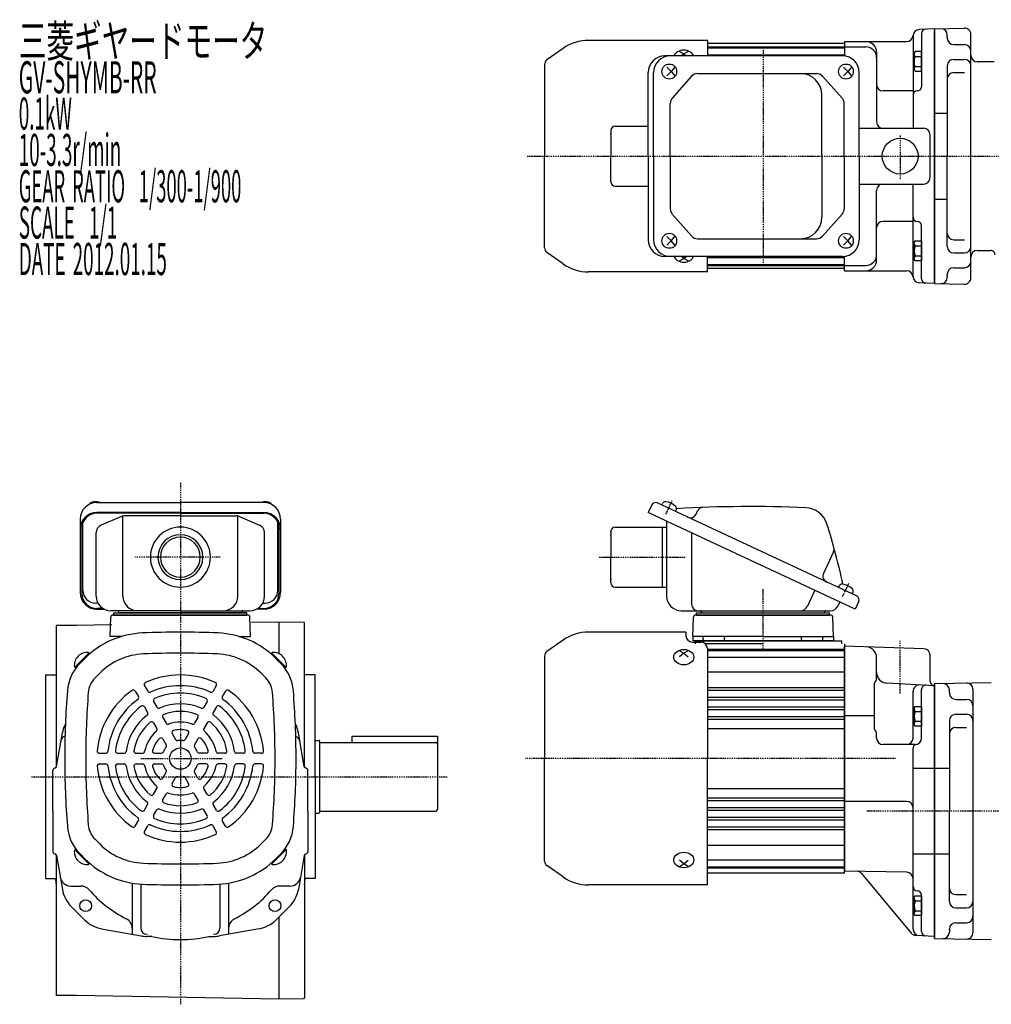
# Model space of a CAD drawing. Extents: x -335 to 632, y -207 to 266.
# Drawn here: x -335 to 119, y -207 to 253 of the extents above; entities that cross this region are included whole.
import ezdxf

# ---------------------------------------------------------------- set-up
doc = ezdxf.new("R2010")
doc.units = 0
doc.header["$MEASUREMENT"] = 0
doc.linetypes.add('CENTER', pattern=[1, 0.5, -0.25, 0, -0.25])
doc.layers.get('0').update_dxf_attribs({"color": 53})
doc.styles.add('ZU_SHPTB00001', font='monotxt', dxfattribs={"bigfont": 'bigfont'})

# ---------------------------------------------------------------- blocks, each defined once
blk = doc.blocks.new('B5')
at = {"linetype": 'Continuous', "lineweight": -3}
for p, q in [((-3.499965, 3.9), (-2.999964, 4.599998)), ((-2.999979, 4.600012), (0.000019, 4.600001)), ((0.000019, 4.6), (-0.000019, -4.6)), ((-3.500012, -3.89998), (-3.49998, 3.90001)), ((-2.999989, 2.300011), (0.000009, 2.3)), ((-2.999996, -4.59997), (-3.499991, -3.899967)), ((-3.000008, -2.299986), (-0.000008, -2.299998)), ((-0.000018, -4.599998), (-3.000017, -4.599986))]:
    blk.add_line(p, q, dxfattribs=at)
for centre, radius, start, end in [((2.040001, -0.000008), 5.539999, 155.470187, 204.52925), ((-1.929986, 3.450007), 1.57, 179.999745, 227.099746), ((-1.930014, -3.449991), 1.57, 132.899744, 179.999745)]:
    blk.add_arc(centre, radius, start, end, dxfattribs=at)
blk.add_point((0, 0), dxfattribs=at)
blk = doc.blocks.new('B6')
at = {"linetype": 'Continuous', "lineweight": -3}
for p, q in [((-3.499965, 3.9), (-2.999964, 4.599998)), ((-2.999979, 4.600012), (0.000019, 4.600001)), ((0.000019, 4.6), (-0.000019, -4.6)), ((-3.500012, -3.89998), (-3.49998, 3.90001)), ((-2.999989, 2.300011), (0.000009, 2.3)), ((-2.999996, -4.59997), (-3.499991, -3.899967)), ((-3.000008, -2.299986), (-0.000008, -2.299998)), ((-0.000018, -4.599998), (-3.000017, -4.599986))]:
    blk.add_line(p, q, dxfattribs=at)
for centre, radius, start, end in [((2.040001, -0.000008), 5.539999, 155.470187, 204.52925), ((-1.929986, 3.450007), 1.57, 179.999745, 227.099746), ((-1.930014, -3.449991), 1.57, 132.899744, 179.999745)]:
    blk.add_arc(centre, radius, start, end, dxfattribs=at)
blk.add_point((0, 0), dxfattribs=at)
blk = doc.blocks.new('B7')
at = {"linetype": 'Continuous', "lineweight": -3}
for p, q in [((-3.499965, 3.9), (-2.999964, 4.599998)), ((-2.999979, 4.600012), (0.000019, 4.600001)), ((0.000019, 4.6), (-0.000019, -4.6)), ((-3.500012, -3.89998), (-3.49998, 3.90001)), ((-2.999989, 2.300011), (0.000009, 2.3)), ((-2.999996, -4.59997), (-3.499991, -3.899967)), ((-3.000008, -2.299986), (-0.000008, -2.299998)), ((-0.000018, -4.599998), (-3.000017, -4.599986))]:
    blk.add_line(p, q, dxfattribs=at)
for centre, radius, start, end in [((2.040001, -0.000008), 5.539999, 155.470187, 204.52925), ((-1.929986, 3.450007), 1.57, 179.999745, 227.099746), ((-1.930014, -3.449991), 1.57, 132.899744, 179.999745)]:
    blk.add_arc(centre, radius, start, end, dxfattribs=at)
blk.add_point((0, 0), dxfattribs=at)
blk = doc.blocks.new('B8')
at = {"linetype": 'Continuous', "lineweight": -3}
for p, q in [((-3.499965, 3.9), (-2.999964, 4.599998)), ((-2.999979, 4.600012), (0.000019, 4.600001)), ((0.000019, 4.6), (-0.000019, -4.6)), ((-3.500012, -3.89998), (-3.49998, 3.90001)), ((-2.999989, 2.300011), (0.000009, 2.3)), ((-2.999996, -4.59997), (-3.499991, -3.899967)), ((-3.000008, -2.299986), (-0.000008, -2.299998)), ((-0.000018, -4.599998), (-3.000017, -4.599986))]:
    blk.add_line(p, q, dxfattribs=at)
for centre, radius, start, end in [((2.040001, -0.000008), 5.539999, 155.470187, 204.52925), ((-1.929986, 3.450007), 1.57, 179.999745, 227.099746), ((-1.930014, -3.449991), 1.57, 132.899744, 179.999745)]:
    blk.add_arc(centre, radius, start, end, dxfattribs=at)
blk.add_point((0, 0), dxfattribs=at)

msp = doc.modelspace()

# ---------------------------------------------------------------- linework, layer by layer
at = {"linetype": 'Continuous', "lineweight": -3}
for p, q in [((92.182442, 248.673447), (85.025435, 248.298364)), ((92.182434, 248.655992), (106.131063, 248.912008)), ((92.182442, 248.673447), (92.182442, 129.673447)), ((92.182442, 248.673447), (92.182442, 189.173447)), ((82.182442, 245.673447), (82.182442, 202.173447)), ((86.182442, 246.461071), (86.182442, 221.604024)), ((92.182442, 247.673447), (92.182442, 189.173447)), ((92.182442, 130.673447), (92.182442, 247.673447)), ((98.182434, 244.673447), (98.182434, 245.673447)), ((98.182434, 244.673447), (98.182434, 244.269755)), ((109.182434, 132.434447), (109.182434, 245.912448)), ((-81.138077, 239.447979), (-88.708856, 234.146862)), ((-81.138077, 239.447979), (-88.708856, 234.146862)), ((-13.817558, 243.173447), (-69.322402, 243.173447)), ((-13.817558, 243.173447), (-69.322402, 243.173447)), ((-13.817558, 243.173447), (-13.817558, 235.973447)), ((-13.817558, 243.173447), (-13.817558, 235.973447)), ((50.182442, 241.673447), (-13.817558, 241.673447)), ((-13.817558, 240.173447), (50.182442, 240.173447)), ((-13.817558, 239.673447), (50.182442, 239.673447)), ((50.182442, 242.673447), (79.182442, 242.673447)), ((50.182442, 242.673447), (50.182442, 235.921055)), ((50.182442, 241.673447), (50.182442, 235.973447)), ((50.182442, 241.673447), (50.182442, 235.921055)), ((50.182442, 240.173447), (60.182442, 240.173447)), ((101.182434, 241.269755), (106.182434, 241.269755)), ((49.279912, 235.973447), (-33.591617, 235.973447)), ((-26.817558, 238.051887), (-24.817558, 236.876101)), ((-26.817558, 238.051887), (-24.817558, 236.876101)), ((-24.817558, 236.876101), (-25.909936, 235.973447)), ((-22.817558, 238.051887), (-24.817558, 236.876101)), ((-22.817558, 238.051887), (-24.817558, 236.876101)), ((-24.817558, 236.876101), (-23.725179, 235.973447)), ((-13.817558, 236.500043), (50.182442, 236.500043)), ((65.182442, 237.673447), (65.182442, 205.173447)), ((-89.817558, 232.017067), (-89.817558, 189.173447)), ((-89.817558, 232.017067), (-89.817558, 189.173447)), ((-32.680143, 230.673447), (-30.772423, 228.673447)), ((-29.054912, 230.673447), (-30.772423, 228.673447)), ((49.793866, 230.673447), (51.701586, 228.673447)), ((53.419097, 230.673447), (51.701586, 228.673447)), ((98.182434, 231.358178), (98.182434, 189.173447)), ((101.182434, 234.358178), (106.182434, 234.358178)), ((120.078528, 233.173447), (112.182434, 233.173447)), ((-41.391617, 189.173447), (-41.391617, 228.173447)), ((-38.940431, 189.173447), (-38.940431, 228.173447)), ((-30.772423, 228.673447), (-32.680143, 226.673447)), ((-30.772423, 228.673447), (-29.054912, 226.673447)), ((-21.223923, 226.435956), (-30.200659, 216.250418)), ((-18.373081, 227.723447), (37.122975, 227.723447)), ((39.953538, 226.45878), (49.092365, 216.255771)), ((51.701586, 228.673447), (49.793866, 226.673447)), ((51.701586, 228.673447), (53.419097, 226.673447)), ((57.079912, 189.173447), (57.079912, 228.173447)), ((101.182434, 228.174714), (106.182434, 228.174714)), ((39.608395, 189.173447), (39.608395, 217.723447)), ((82.182442, 219.604024), (68.182442, 219.604024)), ((-31.149817, 189.173447), (-31.149817, 213.737909)), ((50.061802, 189.173447), (50.061802, 213.720438)), ((92.182434, 209.173447), (98.182434, 209.173447)), ((-56.817558, 203.173447), (-41.391617, 203.173447)), ((-58.817558, 201.173447), (-58.817558, 189.173447)), ((57.079912, 202.173447), (87.182442, 202.173447)), ((90.182442, 179.173447), (90.182442, 199.173447)), ((-89.817558, 146.329827), (-89.817558, 189.173447)), ((-89.817558, 146.329827), (-89.817558, 189.173447)), ((-58.817558, 177.173447), (-58.817558, 189.173447)), ((-41.391617, 189.173447), (-41.391617, 150.173447)), ((-38.940431, 189.173447), (-38.940431, 150.173447)), ((-31.149817, 189.173447), (-31.149817, 164.608984)), ((39.608395, 189.173447), (39.608395, 160.623447)), ((50.061802, 189.173447), (50.061802, 164.626455)), ((57.079912, 189.173447), (57.079912, 150.173447)), ((92.182442, 129.673447), (92.182442, 189.173447)), ((92.182442, 130.673447), (92.182442, 189.173447)), ((98.182434, 146.988716), (98.182434, 189.173447)), ((-56.817558, 175.173447), (-41.391617, 175.173447)), ((57.079912, 176.173447), (87.182442, 176.173447)), ((82.182442, 132.673447), (82.182442, 176.173447)), ((65.182442, 140.673447), (65.182442, 173.173447)), ((92.182434, 169.173447), (98.182434, 169.173447)), ((-21.223923, 151.910938), (-30.200659, 162.096475)), ((39.953538, 151.888114), (49.092365, 162.091122)), ((82.182442, 158.74287), (68.182442, 158.74287)), ((86.182442, 131.885823), (86.182442, 156.74287)), ((-30.772423, 149.673447), (-32.680143, 151.673447)), ((-30.772423, 149.673447), (-29.054912, 151.673447)), ((51.701586, 149.673447), (49.793866, 151.673447)), ((51.701586, 149.673447), (53.419097, 151.673447)), ((-32.680143, 147.673447), (-30.772423, 149.673447)), ((-29.054912, 147.673447), (-30.772423, 149.673447)), ((-18.373081, 150.623447), (37.122975, 150.623447)), ((49.793866, 147.673447), (51.701586, 149.673447)), ((53.419097, 147.673447), (51.701586, 149.673447)), ((101.182434, 150.17218), (106.182434, 150.17218)), ((-81.138077, 138.898915), (-88.708856, 144.200031)), ((-81.138077, 138.898915), (-88.708856, 144.200031)), ((101.182434, 143.988716), (106.182434, 143.988716)), ((112.182434, 145.173845), (118.472669, 145.173845)), ((49.279912, 142.373447), (-33.591617, 142.373447)), ((-26.817558, 140.295006), (-24.817558, 141.470792)), ((-26.817558, 140.295006), (-24.817558, 141.470792)), ((-24.817558, 141.470792), (-25.909936, 142.373447)), ((-24.817558, 141.470792), (-23.725179, 142.373447)), ((-22.817558, 140.295006), (-24.817558, 141.470792)), ((-22.817558, 140.295006), (-24.817558, 141.470792)), ((-13.817558, 135.173447), (-13.817558, 142.373447)), ((-13.817558, 135.173447), (-13.817558, 142.373447)), ((-13.817558, 141.848903), (50.182442, 141.848903)), ((-13.817558, 138.673447), (50.182442, 138.673447)), ((-13.817558, 138.173447), (50.182442, 138.173447)), ((50.182442, 135.673447), (50.182442, 142.425838)), ((50.182442, 136.673447), (50.182442, 142.425838)), ((50.182442, 136.673447), (50.182442, 142.373447)), ((50.182442, 138.173447), (60.182442, 138.173447)), ((-13.817558, 135.173447), (-69.322402, 135.173447)), ((-13.817558, 135.173447), (-69.322402, 135.173447)), ((50.182442, 136.673447), (-13.817558, 136.673447)), ((50.182442, 135.673447), (79.182442, 135.673447)), ((98.182434, 133.673447), (98.182434, 134.07714)), ((98.182434, 133.673447), (98.182434, 134.07714)), ((98.182434, 133.673447), (98.182434, 132.673447)), ((101.182434, 137.07714), (106.182434, 137.07714)), ((92.182442, 129.673447), (85.025435, 130.04853)), ((92.182434, 129.690902), (106.131063, 129.434887)), ((-298.817741, 27.498108), (-259.817741, 27.498108)), ((-220.817741, 27.498108), (-259.817741, 27.498108)), ((-39.701136, 26.458978), (-41.391609, 22.833746)), ((56.040633, -16.200062), (-37.309069, 27.329619)), ((-35.043299, 26.273073), (-34.629545, 27.160371)), ((-28.699145, 23.314745), (-28.285391, 24.202044)), ((-19.117229, 22.156758), (-18.442199, 23.604366)), ((-306.617741, 19.698108), (-306.617741, -14.417517)), ((-259.817741, 22.83359), (-298.817741, 22.83359)), ((-259.817741, 22.495495), (-298.817741, 22.495495)), ((-287.360172, 20.961376), (-296.801138, 16.958323)), ((-286.649112, -16.17304), (-286.649112, 21.183556)), ((-259.817741, 21.262872), (-285.876775, 21.262872)), ((-259.817741, 22.83359), (-220.817741, 22.83359)), ((-259.817741, 22.495495), (-220.817741, 22.495495)), ((-259.817741, 21.262872), (-233.758708, 21.262872)), ((-232.98637, -16.17304), (-232.98637, 21.183556)), ((-232.275311, 20.961376), (-222.834344, 16.958323)), ((-213.017741, 19.698108), (-213.017741, -14.417517)), ((-33.228264, 19.027117), (-41.391609, 22.833746)), ((55.220802, -22.21736), (-33.228264, 19.027117)), ((-32.817549, 18.835597), (-32.817549, -16.172883)), ((-305.817741, 15.495495), (-305.817741, -14.879422)), ((-305.317741, -13.462927), (-305.317741, 18.093572)), ((-214.317741, -13.462927), (-214.317741, 18.093572)), ((-213.817741, 15.495495), (-213.817741, -14.879422)), ((-58.817549, 14.027117), (-58.817549, 2.027117)), ((-56.817549, 16.027117), (-32.817549, 16.027117)), ((-34.817549, 2.027117), (-34.817549, 16.027117)), ((-299.117741, -16.17304), (-299.117741, 13.459818)), ((-220.517741, -16.17304), (-220.517741, 13.459818)), ((-21.141855, 13.391131), (-21.141855, -19.972883)), ((-58.817549, -9.972883), (-58.817549, 2.027117)), ((-34.817549, -11.972883), (-34.817549, 2.027117)), ((45.11993, 4.5658), (40.384503, -5.589355)), ((-56.817549, -11.972883), (-34.817549, -11.972883)), ((-34.817549, -11.972883), (-32.817549, -11.972883)), ((36.3696, -13.4269), (32.941337, -20.778833)), ((47.430709, -12.185189), (47.844463, -11.29789)), ((53.774864, -15.143517), (54.188618, -14.256218)), ((-298.26893, -19.462927), (-299.317741, -19.462927)), ((-296.016012, -21.879422), (-298.817741, -21.879422)), ((-298.817741, -22.217517), (-295.432914, -22.217517)), ((-259.817741, -22.97304), (-292.317741, -22.97304)), ((-259.817741, -22.97304), (-227.317741, -22.97304)), ((-220.817741, -22.217517), (-224.202569, -22.217517)), ((-223.619471, -21.879422), (-220.817741, -21.879422)), ((-221.366553, -19.462927), (-220.317741, -19.462927)), ((-26.017549, -22.972883), (43.620605, -22.972883)), ((47.970339, -18.836414), (47.064574, -20.778833)), ((56.911275, -18.592129), (55.220802, -22.21736)), ((-292.632942, -34.97304), (-292.317437, -25.938141)), ((-291.318046, -24.97304), (-259.817741, -24.97304)), ((-290.817741, -24.97304), (-290.817741, -23.97304)), ((-290.817741, -23.97304), (-259.817741, -23.97304)), ((-290.817741, -24.97304), (-290.817741, -23.97304)), ((-290.817741, -23.97304), (-228.817741, -23.97304)), ((-290.817741, -24.97304), (-228.817741, -24.97304)), ((-228.817741, -24.97304), (-290.817741, -24.97304)), ((-259.817741, -23.97304), (-287.817741, -23.97304)), ((-231.817741, -23.97304), (-287.817741, -23.97304)), ((-259.817741, -23.97304), (-231.817741, -23.97304)), ((-228.817741, -23.97304), (-259.817741, -23.97304)), ((-228.317437, -24.97304), (-259.817741, -24.97304)), ((-228.817741, -24.97304), (-228.817741, -23.97304)), ((-228.817741, -24.97304), (-228.817741, -23.97304)), ((-227.00254, -34.97304), (-227.318046, -25.938141)), ((-20.63275, -34.972883), (-20.317244, -25.937984)), ((43.682756, -24.972883), (-19.343392, -24.972883)), ((-18.817549, -24.972883), (-18.817549, -23.972883)), ((-18.817549, -23.972883), (43.182451, -23.972883)), ((-18.817549, -24.972883), (43.182451, -24.972883)), ((43.182451, -24.972883), (43.182451, -23.972883)), ((44.997652, -34.972883), (44.682147, -25.937984)), ((-308.317741, -29.902598), (-317.817741, -29.902598)), ((-317.817741, -29.902598), (-317.817741, -96.03852)), ((-291.851852, -29.615185), (-308.317741, -29.902598)), ((-213.817741, -28.253095), (-226.635403, -28.476828)), ((-213.817741, -28.253095), (-213.817741, -42.790292)), ((-201.817344, -28.462562), (-213.817741, -28.253095)), ((-201.817344, -96.039146), (-201.817344, -28.462562)), ((-287.163363, -34.97304), (-292.632942, -34.97304)), ((-232.47212, -34.97304), (-227.00254, -34.97304)), ((-81.138068, -36.698299), (-88.708847, -41.999416)), ((-23.817549, -32.972831), (-69.322394, -32.972831)), ((-23.817549, -32.972831), (-23.817549, -34.633135)), ((-20.63275, -34.972883), (-20.63275, -36.972883)), ((12.182451, -34.972883), (-20.63275, -34.972883)), ((-15.798519, -36.472883), (-15.798519, -35.472883)), ((-15.798519, -36.472883), (-15.798519, -35.472883)), ((-5.798519, -36.472883), (-5.798519, -35.472883)), ((12.182451, -34.972883), (44.997652, -34.972883)), ((30.163422, -36.472883), (30.163422, -35.472883)), ((40.163422, -36.472883), (40.163422, -35.472883)), ((40.163422, -36.472883), (40.163422, -35.472883)), ((44.997652, -34.972883), (44.997652, -36.972883)), ((-20.817549, -37.633135), (-16.817549, -37.633135)), ((44.997652, -36.972883), (-20.63275, -36.972883)), ((-19.567558, -36.972883), (-19.567558, -38.472883)), ((-19.567558, -36.972883), (48.932451, -36.972883)), ((-6.334704, -36.972883), (-15.298519, -36.972883)), ((-6.298519, -36.972883), (-14.992202, -36.972883)), ((-6.334704, -36.972883), (-14.992202, -36.972883)), ((12.182451, -38.472883), (-14.735887, -38.472883)), ((-13.817549, -40.633135), (-13.817549, -91.972831)), ((-13.817549, -40.972883), (50.182442, -40.972883)), ((30.699607, -36.972883), (39.663422, -36.972883)), ((30.699607, -36.972883), (39.663422, -36.972883)), ((48.932451, -38.478296), (48.932451, -36.972883)), ((87.287141, -40.768609), (50.182427, -39.472883)), ((50.182442, -38.472883), (50.182442, -91.972883)), ((50.182442, -38.472883), (50.182442, -91.972883)), ((50.182442, -38.472883), (50.182442, -91.972883)), ((50.182442, -38.472883), (50.182442, -91.972883)), ((50.182442, -91.972883), (50.182442, -39.472883)), ((50.182442, -91.972883), (50.182442, -39.472883)), ((50.182442, -91.972883), (50.182442, -39.472883)), ((-302.425985, -42.657402), (-309.103084, -49.334501)), ((-302.173438, -42.97054), (-308.820241, -49.617344)), ((-304.418348, -45.215451), (-306.597094, -47.394196)), ((-302.173438, -42.97054), (-302.660241, -42.483737)), ((-217.462045, -42.97054), (-216.975242, -42.483737)), ((-217.462045, -42.97054), (-210.815242, -49.617344)), ((-217.209498, -42.657402), (-210.532399, -49.334501)), ((-215.217135, -45.215451), (-213.038389, -47.394196)), ((-89.817549, -44.129211), (-89.817549, -91.972831)), ((-26.817549, -41.653125), (-24.817549, -42.82891)), ((-24.817549, -42.82891), (-26.817549, -44.481552)), ((-22.817549, -41.653125), (-24.817549, -42.82891)), ((-24.817549, -42.82891), (-22.817549, -44.481552)), ((-13.817549, -41.472883), (50.182442, -41.472883)), ((-13.817549, -44.646287), (50.182442, -44.646287)), ((65.182442, -55.041085), (65.182442, -44.87752)), ((90.182442, -55.972883), (90.182442, -43.766781)), ((-308.820241, -49.617344), (-309.307045, -49.13054)), ((-210.815242, -49.617344), (-210.328438, -49.13054)), ((-322.817741, -52.97304), (-322.817741, -147.97304)), ((-322.817741, -52.97304), (-317.817741, -52.97304)), ((-297.48658, -52.147218), (-299.665326, -54.325964)), ((-222.148902, -52.147218), (-219.970157, -54.325964)), ((-196.817344, -52.97304), (-201.817741, -52.97304)), ((-196.817344, -100.244367), (-196.817344, -52.97304)), ((-13.817549, -51.540436), (50.182442, -51.540436)), ((-276.571914, -57.953962), (-275.064958, -60.564086)), ((-243.063569, -57.953962), (-244.570525, -60.564086)), ((-13.817549, -58.873089), (50.182442, -58.873089)), ((64.182442, -78.27871), (64.182442, -56.773136)), ((92.182442, -57.972883), (69.920763, -56.806198)), ((92.182442, -56.990339), (118.735033, -56.535589)), ((92.182442, -56.972883), (92.182442, -116.472883)), ((92.182442, -116.472883), (92.182442, -56.972883)), ((92.182442, -56.972883), (92.182442, -116.472883)), ((92.182442, -116.472883), (92.182442, -56.972883)), ((110.182442, -59.733883), (110.182442, -173.211884)), ((-280.902041, -60.453962), (-279.395085, -63.064086)), ((-238.733442, -60.453962), (-240.240398, -63.064086)), ((-13.817549, -60.072678), (50.182442, -60.072678)), ((-13.817549, -63.373089), (50.182442, -63.373089)), ((82.182442, -82.414922), (82.182442, -60.610146)), ((86.182442, -82.414922), (86.182442, -59.765997)), ((99.182442, -60.972883), (99.182442, -59.972883)), ((99.182442, -60.972883), (99.182442, -61.376576)), ((99.182442, -60.972883), (99.182442, -61.376576)), ((-276.628623, -67.855738), (-275.11673, -70.474414)), ((-272.298496, -65.355738), (-270.786603, -67.974414)), ((-247.336986, -65.355738), (-248.848879, -67.974414)), ((-243.006859, -67.855738), (-244.518752, -70.474414)), ((-13.817549, -64.572678), (50.182442, -64.572678)), ((-13.817549, -67.873089), (50.182442, -67.873089)), ((102.182442, -64.376576), (107.182442, -64.376576)), ((-268.005817, -72.790876), (-266.4809, -75.432111)), ((-251.629665, -72.790876), (-253.154583, -75.432111)), ((-13.817549, -69.072678), (50.182442, -69.072678)), ((-13.817549, -72.358969), (50.182442, -72.358969)), ((64.182442, -71.972883), (50.182442, -71.972883)), ((102.182442, -71.288152), (107.182442, -71.288152)), ((-272.335944, -75.290876), (-270.811027, -77.932111)), ((-247.299538, -75.290876), (-248.824456, -77.932111)), ((-13.817549, -73.572678), (50.182442, -73.572678)), ((-13.817549, -77.972883), (50.182442, -77.972883)), ((99.182442, -74.288152), (99.182442, -116.472883)), ((102.182442, -77.471617), (107.182442, -77.471617)), ((-317.6773, -95.676402), (-314.9014, -79.933491)), ((-263.652678, -80.330735), (-262.068558, -83.074511)), ((-255.982805, -80.330735), (-257.566924, -83.074511)), ((-201.958183, -95.676402), (-204.734082, -79.933491)), ((-179.817549, -81.47304), (-179.817549, -84.47304)), ((-179.817549, -81.47304), (-139.817549, -81.47304)), ((-139.817549, -81.47304), (-139.817549, -115.67304)), ((65.182442, -82.414922), (65.182442, -80.01076)), ((-267.982805, -82.830735), (-266.398685, -85.574511)), ((-251.652678, -82.830735), (-253.236797, -85.574511)), ((-196.817344, -83.47304), (-195.21748, -83.47304)), ((-194.81748, -83.87304), (-194.81748, -117.07304)), ((-194.41748, -84.47304), (-140.617549, -84.47304)), ((83.182442, -85.414922), (68.182442, -85.414922)), ((-297.656214, -89.47304), (-294.642302, -89.47304)), ((-289.109378, -89.47304), (-286.085592, -89.47304)), ((-280.524021, -89.47304), (-277.474185, -89.47304)), ((-271.817741, -89.47304), (-268.649502, -89.47304)), ((-247.817741, -89.47304), (-250.98598, -89.47304)), ((-239.111462, -89.47304), (-242.161298, -89.47304)), ((-230.526104, -89.47304), (-233.54989, -89.47304)), ((-221.979269, -89.47304), (-224.993181, -89.47304)), ((82.182442, -171.601912), (82.182442, -87.313901)), ((-297.656214, -94.47304), (-294.642302, -94.47304)), ((-289.109378, -94.47304), (-286.085592, -94.47304)), ((-280.524021, -94.47304), (-277.474185, -94.47304)), ((-271.817741, -94.47304), (-268.649502, -94.47304)), ((-247.817741, -94.47304), (-250.98598, -94.47304)), ((-239.111462, -94.47304), (-242.161298, -94.47304)), ((-230.526104, -94.47304), (-233.54989, -94.47304)), ((-221.979269, -94.47304), (-224.993181, -94.47304)), ((-89.817549, -139.816451), (-89.817549, -91.972831)), ((-13.817549, -150.972831), (-13.817549, -91.972831)), ((50.182442, -145.472883), (50.182442, -91.972883)), ((50.182442, -145.472883), (50.182442, -91.972883)), ((50.182442, -91.972883), (50.182442, -144.472883)), ((50.182442, -145.472883), (50.182442, -91.972883)), ((50.182442, -91.972883), (50.182442, -144.472883)), ((50.182442, -91.972883), (50.182442, -144.472883)), ((50.182442, -145.472883), (50.182442, -91.972883)), ((82.182442, -96.472883), (92.182442, -96.472883)), ((92.182442, -96.472883), (99.182442, -96.472883)), ((-319.317741, -116.472883), (-319.317741, -97.472883)), ((-267.982805, -101.115345), (-266.398685, -98.371569)), ((-263.652678, -103.615345), (-262.068558, -100.871569)), ((-255.982805, -103.615345), (-257.566924, -100.871569)), ((-251.652678, -101.115345), (-253.236797, -98.371569)), ((-200.317741, -116.472883), (-200.317741, -97.472883)), ((-196.817344, -100.244367), (-196.817344, -147.97304)), ((-272.335944, -108.655204), (-270.811027, -106.013969)), ((-268.005817, -111.155204), (-266.4809, -108.513969)), ((-251.629665, -111.155204), (-253.154583, -108.513969)), ((-247.299538, -108.655204), (-248.824456, -106.013969)), ((-13.817549, -105.972883), (50.182442, -105.972883)), ((-276.628623, -116.090342), (-275.11673, -113.471666)), ((-243.006859, -116.090342), (-244.518752, -113.471666)), ((-13.817549, -110.366044), (50.182442, -110.366044)), ((-13.817549, -111.586798), (50.182442, -111.586798)), ((-13.817549, -114.873089), (50.182442, -114.873089)), ((79.182442, -111.972883), (50.182442, -111.972883)), ((-319.317741, -116.472883), (-319.317741, -135.472883)), ((-272.298496, -118.590342), (-270.786603, -115.971666)), ((-247.336986, -118.590342), (-248.848879, -115.971666)), ((-200.317741, -116.472883), (-200.317741, -135.472883)), ((-196.817344, -117.47304), (-195.21748, -117.47304)), ((-194.41748, -116.47304), (-140.617549, -116.47304)), ((-13.817549, -116.072678), (50.182442, -116.072678)), ((-13.817549, -119.373089), (50.182442, -119.373089)), ((92.182442, -175.972883), (92.182442, -116.472883)), ((92.182442, -116.472883), (92.182442, -175.972883)), ((92.182442, -175.972883), (92.182442, -116.472883)), ((92.182442, -116.472883), (92.182442, -175.972883)), ((99.182442, -158.657615), (99.182442, -116.472883)), ((-280.902041, -123.492118), (-279.395085, -120.881994)), ((-276.571914, -125.992118), (-275.064958, -123.381994)), ((-243.063569, -125.992118), (-244.570525, -123.381994)), ((-238.733442, -123.492118), (-240.240398, -120.881994)), ((-13.817549, -120.572678), (50.182442, -120.572678)), ((-13.817549, -123.873089), (50.182442, -123.873089)), ((-13.817549, -125.072678), (50.182442, -125.072678)), ((-297.48658, -131.798862), (-299.665326, -129.620116)), ((-222.148902, -131.798862), (-219.970157, -129.620116)), ((-13.817549, -132.405331), (50.182442, -132.405331)), ((-317.817741, -136.907247), (-317.817741, -202.586136)), ((-317.6773, -137.269365), (-314.9014, -153.012276)), ((-308.820241, -134.328736), (-309.307045, -134.81554)), ((-302.425985, -141.288678), (-309.103084, -134.611579)), ((-302.173438, -140.97554), (-308.820241, -134.328736)), ((-304.418348, -138.730629), (-306.597094, -136.551884)), ((-217.462045, -140.97554), (-210.815242, -134.328736)), ((-217.209498, -141.288678), (-210.532399, -134.611579)), ((-215.217135, -138.730629), (-213.038389, -136.551884)), ((-210.815242, -134.328736), (-210.328438, -134.81554)), ((-201.958183, -137.269365), (-204.734082, -153.012276)), ((-201.817344, -136.906621), (-201.817344, -203.526248)), ((82.182442, -136.472883), (92.182442, -136.472883)), ((92.182442, -136.472883), (99.182442, -136.472883)), ((-302.173438, -140.97554), (-302.660241, -141.462343)), ((-217.462045, -140.97554), (-216.975242, -141.462343)), ((-81.138068, -147.247363), (-88.708847, -141.946247)), ((-24.817549, -141.116752), (-26.817549, -139.464111)), ((-26.817549, -142.292538), (-24.817549, -141.116752)), ((-24.817549, -141.116752), (-22.817549, -139.464111)), ((-22.817549, -142.292538), (-24.817549, -141.116752)), ((-13.817549, -139.29948), (50.182442, -139.29948)), ((-13.817549, -142.472883), (50.182442, -142.472883)), ((-13.817549, -142.972883), (50.182442, -142.972883)), ((50.182442, -145.472883), (-13.817549, -145.472883)), ((79.234815, -144.988722), (50.182458, -144.481611)), ((58.061248, -145.651116), (81.388878, -173.451903)), ((-322.817741, -147.97304), (-317.817741, -147.97304)), ((-310.977338, -151.472883), (-306.20268, -151.472883)), ((-282.317741, -150.080586), (-282.317741, -173.972883)), ((-278.317741, -150.545484), (-278.317741, -170.972883)), ((-241.317741, -150.538091), (-241.317741, -170.972883)), ((-237.317741, -150.080586), (-237.317741, -173.972883)), ((-208.658144, -151.472883), (-213.432803, -151.472883)), ((-196.817344, -147.97304), (-201.817741, -147.97304)), ((-13.817549, -150.972831), (-69.322394, -150.972831)), ((86.182442, -172.760508), (86.182442, -155.667057)), ((102.182442, -155.47415), (107.182442, -155.47415)), ((-310.735886, -161.014155), (-304.525835, -167.224205)), ((-208.899597, -161.014155), (-215.109647, -167.224205)), ((102.182442, -161.657615), (107.182442, -161.657615)), ((-213.817741, -165.932299), (-213.817741, -204.23564)), ((102.182442, -168.569191), (107.182442, -168.569191)), ((-296.602515, -171.375652), (-278.148474, -174.730932)), ((-223.032967, -171.375652), (-241.487009, -174.730932)), ((92.182442, -174.972883), (83.530003, -174.519428)), ((99.182442, -171.972883), (99.182442, -171.569191)), ((99.182442, -171.972883), (99.182442, -172.972883)), ((-273.150033, -174.972883), (-275.465192, -174.972883)), ((-246.48545, -174.972883), (-244.170291, -174.972883)), ((92.182442, -175.955428), (118.735033, -176.410178)), ((-308.317741, -202.586136), (-317.817741, -202.586136)), ((-213.817741, -204.235326), (-308.317741, -202.585823)), ((-202.317191, -204.034897), (-213.817741, -204.23564)), ((-201.817344, -203.526248), (-202.317191, -204.034897))]:
    msp.add_line(p, q, dxfattribs=at)
at = {"linetype": 'CENTER', "lineweight": -3}
for p, q in [((12.182442, 238.86521), (12.182442, 138.480807)), ((76.182442, 198.874226), (76.182442, 178.013957)), ((-97.914595, 189.173447), (315.156933, 189.173447)), ((-259.817741, 36.781661), (-259.817741, -206.664916)), ((-33.128896, 22.096819), (-30.258975, 28.251383)), ((-241.172809, 2.02696), (-281.118198, 2.02696)), ((-64.296172, 2.027117), (-23.989686, 2.027117)), ((12.182451, -41.750301), (12.182451, -12.840324)), ((49.345113, -16.361443), (52.215033, -10.206878)), ((49.345113, -16.361443), (52.215033, -10.206878)), ((12.182451, -41.750301), (12.182451, -18.840324)), ((76.182442, -61.540234), (76.182442, -37.077093)), ((-278.259828, -91.97304), (-240.187675, -91.97304)), ((74.002466, -91.972883), (-98.815804, -91.972883)), ((-329.29655, -100.47304), (-135.117147, -100.47304)), ((135.510417, -116.472883), (60.561014, -116.472883))]:
    msp.add_line(p, q, dxfattribs=at)
at = {"linetype": 'Continuous', "lineweight": -3}
for centre, radius in [((76.182442, 189.173447), 8.35), ((-259.817741, -91.97304), 5), ((-304.011915, -160.667057), 2.75), ((-215.623568, -160.667057), 2.75)]:
    msp.add_circle(centre, radius, dxfattribs=at)
for centre, radius, start, end in [((85.182442, 245.302475), 3, 93, 180), ((88.182442, 246.461071), 2, 93, 180), ((95.182434, 245.673447), 3, 0, 90), ((106.182434, 245.912448), 3, 0, 90.981173), ((79.182442, 245.673447), 3, 270, 0), ((101.182434, 244.269755), 3, 180, 270), ((-69.322402, 222.573447), 20.6, 90, 125), ((-69.322402, 222.573447), 20.6, 90, 125), ((60.182442, 237.673447), 5, 0, 90), ((60.182442, 235.173447), 5, 0, 90), ((106.182434, 238.269755), 3, 0, 90), ((-33.591617, 228.173447), 7.8, 90, 180), ((-31.140431, 228.173447), 7.8, 90, 180), ((49.279912, 228.173447), 7.8, 0, 90), ((112.182434, 236.173447), 3, 180, 270), ((-87.217558, 232.017067), 2.6, 125, 180), ((-87.217558, 232.017067), 2.6, 125, 180), ((101.182434, 231.358178), 3, 90, 180), ((106.182434, 231.358178), 3, 0, 90), ((-18.373081, 223.923447), 3.8, 90, 138.609573), ((29.608395, 217.723447), 10, 0, 90), ((37.122975, 223.923447), 3.8, 41.85078, 90), ((101.182434, 225.174714), 3, 90, 180), ((68.182442, 222.604024), 3, 180, 270), ((84.182442, 221.604024), 2, 270, 0), ((-27.349817, 213.737909), 3.8, 138.609573, 180), ((46.261802, 213.720438), 3.8, 0, 41.85078), ((84.182442, 217.604024), 2, 90, 180), ((-56.817558, 201.173447), 2, 90, 180), ((68.182442, 205.173447), 3, 180, 270), ((87.182442, 199.173447), 3, 0, 90), ((-56.817558, 177.173447), 2, 180, 270), ((68.182442, 173.173447), 3, 90, 180), ((87.182442, 179.173447), 3, 270, 0), ((-27.349817, 164.608984), 3.8, 180, 221.390427), ((46.261802, 164.626455), 3.8, 318.14922, 0), ((29.608395, 160.623447), 10, 270, 0), ((68.182442, 155.74287), 3, 90, 180), ((84.182442, 160.74287), 2, 180, 270), ((84.182442, 156.74287), 2, 0, 90), ((-18.373081, 154.423447), 3.8, 221.390427, 270), ((37.122975, 154.423447), 3.8, 270, 318.14922), ((101.182434, 153.17218), 3, 180, 270), ((-33.591617, 150.173447), 7.8, 180, 270), ((-31.140431, 150.173447), 7.8, 180, 270), ((49.279912, 150.173447), 7.8, 270, 0), ((-87.217558, 146.329827), 2.6, 180, 235), ((-87.217558, 146.329827), 2.6, 180, 235), ((60.182442, 143.173447), 5, 270, 0), ((101.182434, 146.988716), 3, 180, 270), ((106.182434, 146.988716), 3, 270, 0), ((112.182434, 142.173845), 3, 90, 180), ((118.472669, 143.173845), 2, 359, 90), ((-69.322402, 155.773447), 20.6, 235, 270), ((-69.322402, 155.773447), 20.6, 235, 270), ((60.182442, 140.673447), 5, 270, 0), ((106.182434, 140.07714), 3, 270, 0), ((79.182442, 132.673447), 3, 0, 90), ((101.182434, 134.07714), 3, 90, 180), ((85.182442, 133.044418), 3, 180, 267), ((88.182442, 131.885823), 2, 180, 267), ((95.182434, 132.673447), 3, 270, 0), ((106.182434, 132.434447), 3, 269.018827, 0), ((-33.451346, 26.610968), 1.299999, 81.601531, 155.000001), ((-34.575979, 18.99354), 9, 48.398452, 81.601531), ((-298.817741, 19.698108), 7.8, 90, 180), ((-220.817741, 19.698108), 7.8, 0, 90), ((-38.069781, 25.698265), 1.8, 65, 155), ((-29.46359, 24.751447), 1.299999, 334.999982, 48.398452), ((6.600053, -575.155357), 600.8, 87.562495, 93.317592), ((-15.904537, 22.421035), 2.8, 92.156727, 155), ((31.692546, 14.310814), 10.8, 17.658425, 87.562495), ((-298.817741, 15.03359), 7.8, 90, 180), ((-298.817741, 15.495495), 7, 90, 180), ((-285.876775, 17.462872), 3.8, 90, 112.977375), ((-233.758708, 17.462872), 3.8, 67.022625, 90), ((-220.817741, 15.03359), 7.8, 0, 90), ((-220.817741, 15.495495), 7, 0, 90), ((-21.836152, 23.424613), 3, 245, 335), ((-295.317741, 13.459818), 3.8, 112.977375, 180), ((-259.817741, 2.02696), 14, 90, 270), ((-259.817741, 2.02696), 14, 270, 90), ((-224.317741, 13.459818), 3.8, 0, 67.022625), ((-56.817549, 14.027117), 2, 90, 180), ((-244.643189, -73.65828), 300.8, 12.10025, 17.658425), ((-259.817741, 2.02696), 10.4775, 90, 270), ((-259.817741, 2.02696), 9.3155, 90, 270), ((-259.817741, 2.02696), 10.4775, 270, 90), ((-259.817741, 2.02696), 9.3155, 270, 90), ((42.582268, 5.749131), 2.8, 335, 15.454189), ((43.103427, -6.85721), 3, 155, 245), ((-299.317741, -13.462927), 6, 180, 270), ((-220.317741, -13.462927), 6, 270, 0), ((-56.817549, -9.972883), 2, 180, 270), ((49.022663, -11.847294), 1.299999, 81.601531, 155.000001), ((47.89803, -19.464722), 9, 48.398452, 81.601531), ((53.010419, -13.706815), 1.299999, 334.999982, 48.398452), ((-298.817741, -14.417517), 7.8, 180, 270), ((-298.817741, -14.879422), 7, 180, 270), ((-292.317741, -16.17304), 6.8, 180, 270), ((-279.849112, -16.17304), 6.8, 180, 270), ((-239.78637, -16.17304), 6.8, 270, 0), ((-227.317741, -16.17304), 6.8, 270, 0), ((-220.817741, -14.417517), 7.8, 270, 0), ((-220.817741, -14.879422), 7, 270, 0), ((-26.017549, -16.172883), 6.8, 180, 270), ((55.279921, -17.831416), 1.8, 335, 65), ((-289.082652, -23.27304), 0.3, 13.342364, 90), ((-230.55283, -23.27304), 0.3, 90, 166.657636), ((-18.141855, -19.972883), 3, 180, 270), ((-17.08246, -23.272883), 0.3, 13.342364, 90), ((29.497368, -19.172883), 3.8, 270, 335), ((41.447362, -23.272883), 0.3, 90, 166.657636), ((43.620605, -19.172883), 3.8, 270, 335), ((-291.318046, -25.97304), 1, 90, 178), ((-287.817741, -22.97304), 1, 193.342364, 270), ((-231.817741, -22.97304), 1, 270, 346.657636), ((-228.317437, -25.97304), 1, 2, 90), ((-19.317853, -25.972883), 1, 90, 178), ((-15.817549, -22.972883), 1, 193.342364, 270), ((40.182451, -22.972883), 1, 270, 346.657636), ((43.682756, -25.972883), 1, 2, 90), ((-275.709813, -73.923986), 40.6, 92.530124, 135), ((-288.298712, -35.47304), 0.5, 34.131887, 90), ((-259.817741, -433.57304), 400.6, 90, 92.529361), ((-259.817741, -433.57304), 400.6, 87.470639, 90), ((-243.92567, -73.923986), 40.6, 45, 87.469876), ((-231.336771, -35.47304), 0.5, 90, 145.868113), ((-69.322394, -53.572831), 20.6, 90, 125), ((-20.817549, -34.633135), 3, 180, 270), ((-16.298519, -35.472883), 0.5, 0, 90), ((-16.298519, -35.472883), 0.5, 0, 90), ((-15.298519, -36.472883), 0.5, 180, 270), ((-15.298519, -36.472883), 0.5, 180, 270), ((-6.298519, -36.472883), 0.5, 270, 0), ((-5.298519, -35.472883), 0.5, 90, 180), ((29.663422, -35.472883), 0.5, 0, 90), ((30.663422, -36.472883), 0.5, 180, 270), ((39.663422, -36.472883), 0.5, 270, 0), ((39.663422, -36.472883), 0.5, 270, 0), ((40.663422, -35.472883), 0.5, 90, 180), ((40.663422, -35.472883), 0.5, 90, 180), ((-16.817549, -40.633135), 3, 0, 90), ((60.182458, -44.87752), 5, 0, 88), ((87.182442, -43.766781), 3, 0, 88), ((-303.234098, -48.556684), 6.099999, 84.601911, 185.398072), ((-275.709813, -73.923986), 30.797, 92.530124, 135), ((-259.817741, -433.57304), 390.797, 90, 92.529361), ((-259.817741, -433.57304), 390.797, 87.470639, 90), ((-243.92567, -73.923986), 30.797, 45, 87.469876), ((-216.401385, -48.556684), 6.099999, 354.601928, 95.398089), ((-87.217549, -44.129211), 2.6, 125, 180), ((-292.030694, -61.960596), 20.6, 135, 175.470055), ((-227.604789, -61.960596), 20.6, 4.529945, 45), ((-292.030694, -61.960596), 10.797, 135, 175.470055), ((-259.817741, -91.97304), 39, 65.284733, 114.715267), ((-227.604789, -61.960596), 10.797, 4.529945, 45), ((64.182442, -55.041085), 1, 300, 0), ((70.182442, -51.813051), 5, 180, 267), ((-275.705889, -57.453962), 1, 114.715267, 210), ((-259.817741, -91.97304), 34, 65.73917, 114.26083), ((-243.929594, -57.453962), 1, 330, 65.284733), ((65.182442, -56.773136), 1, 120, 180), ((85.182442, -60.610146), 3, 87, 180), ((88.182442, -59.765997), 2, 87, 180), ((92.182442, -55.972883), 2, 180, 270), ((96.182442, -59.972883), 3, 0, 90), ((107.182442, -59.733883), 3, 0, 90.981173), ((86.782259, -91.97304), 400.6, 175.470807, 180), ((86.782259, -91.97304), 390.797, 175.470807, 180), ((-259.817741, -91.97304), 39, 125.284733, 174.715267), ((-281.768067, -60.953962), 1, 30, 125.284733), ((-280.26111, -63.564086), 1, 305.73917, 30), ((-274.198933, -60.064086), 1, 210, 294.26083), ((-271.432471, -64.855738), 1, 113.186146, 210), ((-259.817741, -91.97304), 30.5, 66.813854, 113.186146), ((-248.203012, -64.855738), 1, 330, 66.813854), ((-245.43655, -60.064086), 1, 245.73917, 330), ((-239.374372, -63.564086), 1, 150, 234.26083), ((-237.867416, -60.953962), 1, 54.715267, 150), ((-259.817741, -91.97304), 39, 5.284733, 54.715267), ((-606.417741, -91.97304), 390.797, 0, 4.529193), ((-606.417741, -91.97304), 400.6, 0, 4.529193), ((102.182442, -61.376576), 3, 180, 270), ((-259.817741, -91.97304), 34, 125.73917, 174.26083), ((-259.817741, -91.97304), 30.5, 126.813854, 173.186146), ((-277.494649, -68.355738), 1, 30, 126.813854), ((-269.920578, -67.474414), 1, 210, 292.410458), ((-259.817741, -91.97304), 25.5, 67.589542, 112.410458), ((-249.714905, -67.474414), 1, 247.589542, 330), ((-242.140834, -68.355738), 1, 53.186146, 150), ((-259.817741, -91.97304), 30.5, 6.813854, 53.186146), ((-259.817741, -91.97304), 34, 5.73917, 54.26083), ((107.182442, -67.376576), 3, 0, 90), ((-259.817741, -91.97304), 25.5, 127.589542, 172.410458), ((-275.982756, -70.974414), 1, 307.589542, 30), ((-267.139792, -72.290876), 1, 110.405932, 210), ((-259.817741, -91.97304), 22, 69.594068, 110.405932), ((-252.495691, -72.290876), 1, 330, 69.594068), ((-243.652727, -70.974414), 1, 150, 232.410458), ((-259.817741, -91.97304), 25.5, 7.589542, 52.410458), ((102.182442, -74.288152), 3, 90, 180), ((107.182442, -74.288152), 3, 0, 90), ((-300.129284, -82.538214), 15, 152.943947, 170), ((-259.817741, -91.97304), 22, 129.594068, 170.405932), ((-273.20197, -75.790876), 1, 30, 129.594068), ((-271.677052, -78.432111), 1, 311.212271, 30), ((-265.614874, -74.932111), 1, 210, 288.787729), ((-259.817741, -91.97304), 17, 71.212271, 108.787729), ((-254.020608, -74.932111), 1, 251.212271, 330), ((-247.958431, -78.432111), 1, 150, 228.787729), ((-246.433513, -75.790876), 1, 50.405932, 150), ((-259.817741, -91.97304), 22, 9.594068, 50.405932), ((-219.506199, -82.538214), 15, 10, 27.056053), ((102.182442, -80.471617), 3, 90, 180), ((-312.6213, -84.27871), 3, 110.666478, 170), ((-259.817741, -91.97304), 17, 131.212271, 168.787729), ((-259.817741, -91.97304), 13.5, 136.260205, 163.739795), ((-268.84883, -83.330735), 1, 30, 136.260205), ((-262.786652, -79.830735), 1, 103.739795, 210), ((-259.817741, -91.97304), 13.5, 76.260205, 103.739795), ((-256.84883, -79.830735), 1, 330, 76.260205), ((-250.786652, -83.330735), 1, 43.739795, 150), ((-259.817741, -91.97304), 13.5, 16.260205, 43.739795), ((-259.817741, -91.97304), 17, 11.212271, 48.787729), ((-206.979945, -84.472883), 3, 10, 69.933998), ((65.182442, -78.27871), 1, 180, 240), ((64.182442, -80.01076), 1, 0, 60), ((68.182442, -82.414922), 3, 180, 270), ((79.182442, -82.414922), 3, 270, 0), ((83.182442, -82.414922), 3, 270, 0), ((-259.817741, -91.97304), 8.5, 141.618272, 158.381728), ((-267.264711, -86.074511), 1, 321.618272, 30), ((-261.202533, -82.574511), 1, 210, 278.381728), ((-259.817741, -91.97304), 8.5, 81.618272, 98.381728), ((-258.43295, -82.574511), 1, 261.618272, 330), ((-252.370772, -86.074511), 1, 150, 218.381728), ((-259.817741, -91.97304), 8.5, 21.618272, 38.381728), ((-195.21748, -83.87304), 0.4, 0, 90), ((-194.41748, -84.07304), 0.4, 180, 270), ((-140.617549, -85.27304), 0.8, 0, 90), ((84.182442, -87.313901), 2, 101.536959, 180), ((-297.656214, -88.47304), 1, 174.715267, 270), ((-294.642302, -88.47304), 1, 270, 354.26083), ((-289.109378, -88.47304), 1, 173.186146, 270), ((-286.085592, -88.47304), 1, 270, 352.410458), ((-280.524021, -88.47304), 1, 170.405932, 270), ((-277.474185, -88.47304), 1, 270, 348.787729), ((-271.817741, -88.47304), 1, 163.739795, 270), ((-268.649502, -88.47304), 1, 270, 338.381728), ((-250.98598, -88.47304), 1, 201.618272, 270), ((-247.817741, -88.47304), 1, 270, 16.260205), ((-242.161298, -88.47304), 1, 191.212271, 270), ((-239.111462, -88.47304), 1, 270, 9.594068), ((-233.54989, -88.47304), 1, 187.589542, 270), ((-230.526104, -88.47304), 1, 270, 6.813854), ((-224.993181, -88.47304), 1, 185.73917, 270), ((-221.979269, -88.47304), 1, 270, 5.284733), ((-318.317741, -97.472883), 1, 99.914783, 180), ((-318.662108, -95.502754), 1, 279.914783, 350), ((86.782259, -91.97304), 400.6, 180, 184.529193), ((86.782259, -91.97304), 390.797, 180, 184.529193), ((-297.656214, -95.47304), 1, 90, 185.284733), ((-259.817741, -91.97304), 39, 185.284733, 234.715267), ((-294.642302, -95.47304), 1, 5.73917, 90), ((-259.817741, -91.97304), 34, 185.73917, 234.26083), ((-289.109378, -95.47304), 1, 90, 186.813854), ((-259.817741, -91.97304), 30.5, 186.813854, 233.186146), ((-286.085592, -95.47304), 1, 7.589542, 90), ((-259.817741, -91.97304), 25.5, 187.589542, 232.410458), ((-280.524021, -95.47304), 1, 90, 189.594068), ((-259.817741, -91.97304), 22, 189.594068, 230.405932), ((-277.474185, -95.47304), 1, 11.212271, 90), ((-259.817741, -91.97304), 17, 191.212271, 228.787729), ((-271.817741, -95.47304), 1, 90, 196.260205), ((-259.817741, -91.97304), 13.5, 196.260205, 223.739795), ((-268.649502, -95.47304), 1, 21.618272, 90), ((-259.817741, -91.97304), 8.5, 201.618272, 218.381728), ((-259.817741, -91.97304), 8.5, 321.618272, 338.381728), ((-250.98598, -95.47304), 1, 90, 158.381728), ((-259.817741, -91.97304), 13.5, 316.260205, 343.739795), ((-259.817741, -91.97304), 17, 311.212271, 348.787729), ((-247.817741, -95.47304), 1, 343.739795, 90), ((-259.817741, -91.97304), 22, 309.594068, 350.405932), ((-259.817741, -91.97304), 25.5, 307.589542, 352.410458), ((-242.161298, -95.47304), 1, 90, 168.787729), ((-259.817741, -91.97304), 30.5, 306.813854, 353.186146), ((-259.817741, -91.97304), 34, 305.73917, 354.26083), ((-239.111462, -95.47304), 1, 350.405932, 90), ((-259.817741, -91.97304), 39, 305.284733, 354.715267), ((-233.54989, -95.47304), 1, 90, 172.410458), ((-230.526104, -95.47304), 1, 353.186146, 90), ((-224.993181, -95.47304), 1, 90, 174.26083), ((-221.979269, -95.47304), 1, 354.715267, 90), ((-606.417741, -91.97304), 390.797, 355.470807, 0), ((-606.417741, -91.97304), 400.6, 355.470807, 0), ((-200.973375, -95.502754), 1, 190, 260.085217), ((-201.317741, -97.472883), 1, 0, 80.085217), ((-267.264711, -97.871569), 1, 330, 38.381728), ((-261.202533, -101.371569), 1, 81.618272, 150), ((-259.817741, -91.97304), 8.5, 261.618272, 278.381728), ((-258.43295, -101.371569), 1, 30, 98.381728), ((-252.370772, -97.871569), 1, 141.618272, 210), ((-271.677052, -105.513969), 1, 330, 48.787729), ((-268.84883, -100.615345), 1, 223.739795, 330), ((-262.786652, -104.115345), 1, 150, 256.260205), ((-259.817741, -91.97304), 13.5, 256.260205, 283.739795), ((-256.84883, -104.115345), 1, 283.739795, 30), ((-250.786652, -100.615345), 1, 210, 316.260205), ((-247.958431, -105.513969), 1, 131.212271, 210), ((-273.20197, -108.155204), 1, 230.405932, 330), ((-265.614874, -109.013969), 1, 71.212271, 150), ((-259.817741, -91.97304), 17, 251.212271, 288.787729), ((-254.020608, -109.013969), 1, 30, 108.787729), ((-246.433513, -108.155204), 1, 210, 309.594068), ((-275.982756, -112.971666), 1, 330, 52.410458), ((-267.139792, -111.655204), 1, 150, 249.594068), ((-259.817741, -91.97304), 22, 249.594068, 290.405932), ((-252.495691, -111.655204), 1, 290.405932, 30), ((-243.652727, -112.971666), 1, 127.589542, 210), ((79.182442, -114.972883), 3, 0, 90), ((-277.494649, -115.590342), 1, 233.186146, 330), ((-271.432471, -119.090342), 1, 150, 246.813854), ((-269.920578, -116.471666), 1, 67.589542, 150), ((-259.817741, -91.97304), 25.5, 247.589542, 292.410458), ((-249.714905, -116.471666), 1, 30, 112.410458), ((-248.203012, -119.090342), 1, 293.186146, 30), ((-242.140834, -115.590342), 1, 210, 306.813854), ((-195.21748, -117.07304), 0.4, 270, 0), ((-194.41748, -116.87304), 0.4, 90, 180), ((-140.617549, -115.67304), 0.8, 270, 0), ((-292.030694, -121.985484), 20.6, 184.529945, 225), ((-292.030694, -121.985484), 10.797, 184.529945, 225), ((-281.768067, -122.992118), 1, 234.715267, 330), ((-280.26111, -120.381994), 1, 330, 54.26083), ((-274.198933, -123.881994), 1, 65.73917, 150), ((-259.817741, -91.97304), 34, 245.73917, 294.26083), ((-259.817741, -91.97304), 30.5, 246.813854, 293.186146), ((-245.43655, -123.881994), 1, 30, 114.26083), ((-239.374372, -120.381994), 1, 125.73917, 210), ((-237.867416, -122.992118), 1, 210, 305.284733), ((-227.604789, -121.985484), 10.797, 315, 355.470055), ((-227.604789, -121.985484), 20.6, 315, 355.470055), ((-275.705889, -126.492118), 1, 150, 245.284733), ((-259.817741, -91.97304), 39, 245.284733, 294.715267), ((-243.929594, -126.492118), 1, 294.715267, 30), ((-275.709813, -110.022094), 30.797, 225, 267.469876), ((-243.92567, -110.022094), 30.797, 272.530124, 315), ((-318.317741, -135.472883), 1, 180, 260.085217), ((-318.662108, -137.443013), 1, 10, 80.085217), ((-303.234098, -135.389397), 6.099999, 174.601928, 275.398089), ((-216.401385, -135.389397), 6.099999, 264.601911, 5.398072), ((-200.973375, -137.443013), 1, 99.914783, 170), ((-201.317741, -135.472883), 1, 279.914783, 0), ((-275.709813, -110.022094), 40.6, 225, 267.469876), ((-259.817741, 249.62696), 390.797, 267.470639, 270), ((-259.817741, 249.62696), 390.797, 270, 272.529361), ((-243.92567, -110.022094), 40.6, 272.530124, 315), ((-87.217549, -139.816451), 2.6, 180, 235), ((55.763115, -147.579479), 3, 40, 89), ((79.182442, -147.988265), 3, 0, 89), ((-19.217741, -116.244211), 300.6, 186.058951, 186.613011), ((-310.977338, -146.472883), 5, 190, 270), ((-306.20268, -156.472883), 5, 40.772805, 90), ((-259.817741, 249.62696), 400.6, 267.470639, 270), ((-259.817741, 249.62696), 400.6, 270, 272.529361), ((-213.432803, -156.472883), 5, 90, 139.227195), ((-208.658144, -146.472883), 5, 270, 350), ((-500.417741, -116.244211), 300.6, 353.387647, 353.941049), ((-69.322394, -130.372831), 20.6, 235, 270), ((-300.129284, -150.407553), 15, 190, 225), ((-259.817741, -116.472883), 56.25, 220.772805, 243.321766), ((-259.817741, -116.472883), 56.25, 296.678234, 319.227195), ((-219.506199, -150.407553), 15, 315, 350), ((84.182442, -151.667057), 2, 180, 270), ((84.182442, -155.667057), 2, 0, 90), ((102.182442, -152.47415), 3, 180, 270), ((102.182442, -158.657615), 3, 180, 270), ((107.182442, -158.657615), 3, 270, 0), ((-293.919234, -156.617603), 15, 225, 259.695154), ((-287.317741, -171.202332), 5, 0, 63.321766), ((-232.317741, -171.202332), 5, 116.678234, 180), ((-225.716249, -156.617603), 15, 280.304846, 315), ((102.182442, -171.569191), 3, 90, 180), ((107.182442, -165.569191), 3, 270, 0), ((-275.317741, -170.972883), 3, 180, 270), ((-244.317741, -170.972883), 3, 270, 0), ((83.687011, -171.52354), 3, 220, 267), ((85.182442, -171.601912), 3, 180, 267), ((88.182442, -172.760508), 2, 180, 267), ((96.182442, -172.972883), 3, 270, 0), ((107.182442, -173.211884), 3, 269.018827, 0), ((-275.465192, -159.972883), 15, 259.695154, 270), ((-259.817741, -116.472883), 60, 257.161432, 282.838568), ((-244.170291, -159.972883), 15, 270, 280.304846)]:
    msp.add_arc(centre, radius, start, end, dxfattribs=at)
for centre, major_axis, ratio, start_param, end_param in [((-24.817558, 235.059511), (4.7, 0), 0.766646, 0.2564443027, 2.8851483508), ((-24.817558, 143.287382), (4.7, 0), 0.766646, 3.3980369563, 6.0267410044), ((-299.317741, 25.6127), (3.5, 0), 0.656603, 0.9621393645, 2.7085416781), ((-220.317741, 25.6127), (3.5, 0), 0.656603, 0.4330509755, 2.1794532891)]:
    msp.add_ellipse(centre, major_axis=major_axis, ratio=ratio, start_param=start_param, end_param=end_param, dxfattribs=at)
for centre, major_axis, ratio in [((-31.603454, 228.673447), (0, 3.5), 0.982815), ((50.870555, 228.673447), (0, 3.5), 0.982815), ((-31.603454, 149.673447), (0, 3.5), 0.982815), ((50.870555, 149.673447), (0, 3.5), 0.982815), ((-24.817549, -44.6455), (4.7, 0), 0.766646), ((-24.817549, -139.300162), (4.7, 0), 0.766646)]:
    msp.add_ellipse(centre, major_axis=major_axis, ratio=ratio, dxfattribs=at)
at = {"linetype": 'CENTER', "lineweight": -3}
for p in [(-58.817558, 199.650947), (-58.817558, 199.650947), (-58.817549, 12.504617), (-58.817549, -8.450383)]:
    msp.add_point(p, dxfattribs=at)
at = {"linetype": 'Continuous', "lineweight": -3}
for p in [(-31.871222, 24.793909), (-58.817549, 14.027117), (-58.817549, 12.504617), (50.579076, -13.653296), (-305.496839, -46.293942), (-214.138643, -46.293942), (-305.496839, -137.652138), (-214.138643, -137.652138)]:
    msp.add_point(p, dxfattribs=at)

# ---------------------------------------------------------------- block references
at = {"xscale": -1, "rotation": 180}
msp.add_blockref('B6', (86.182435, 233.367621), dxfattribs=at)
for name, p in [('B5', (86.182435, 144.979273)), ('B8', (86.182442, -72.27871)), ('B7', (86.182442, -160.667057))]:
    msp.add_blockref(name, p)

# ---------------------------------------------------------------- texts
at = {"linetype": 'Continuous', "lineweight": -3, "char_height": 15, "attachment_point": 7, "style": 'ZU_SHPTB00001'}
for s, insert in [('\\W0.63;三菱ギヤードモータ  ', (-335.243835, 235.426743)), ('\\W0.63;三菱ギヤードモータ  ', (-335.243835, 235.426743)), ('\\W0.48;GV-SHYMB-RR', (-335.243835, 218.47673)), ('\\W0.43;0.1kW', (-335.243835, 201.526749)), ('\\W0.43;10-3.3r/min\\W0.53;\u3000', (-335.243835, 184.576767)), ('\\W0.42;GEAR\\W0.70; \\W0.42;RATIO\\W0.70;  \\W0.42;1/300-1/900', (-335.243835, 167.626755)), ('\\W0.43;SCALE\\W0.72;  \\W0.43;1/1', (-335.243835, 150.676712)), ('\\W0.43;DATE\\W0.72; \\W0.43;2012.01.15', (-335.243835, 133.676712))]:
    msp.add_mtext(s, dxfattribs=dict(at, insert=insert))

doc.saveas('drawing.dxf')
